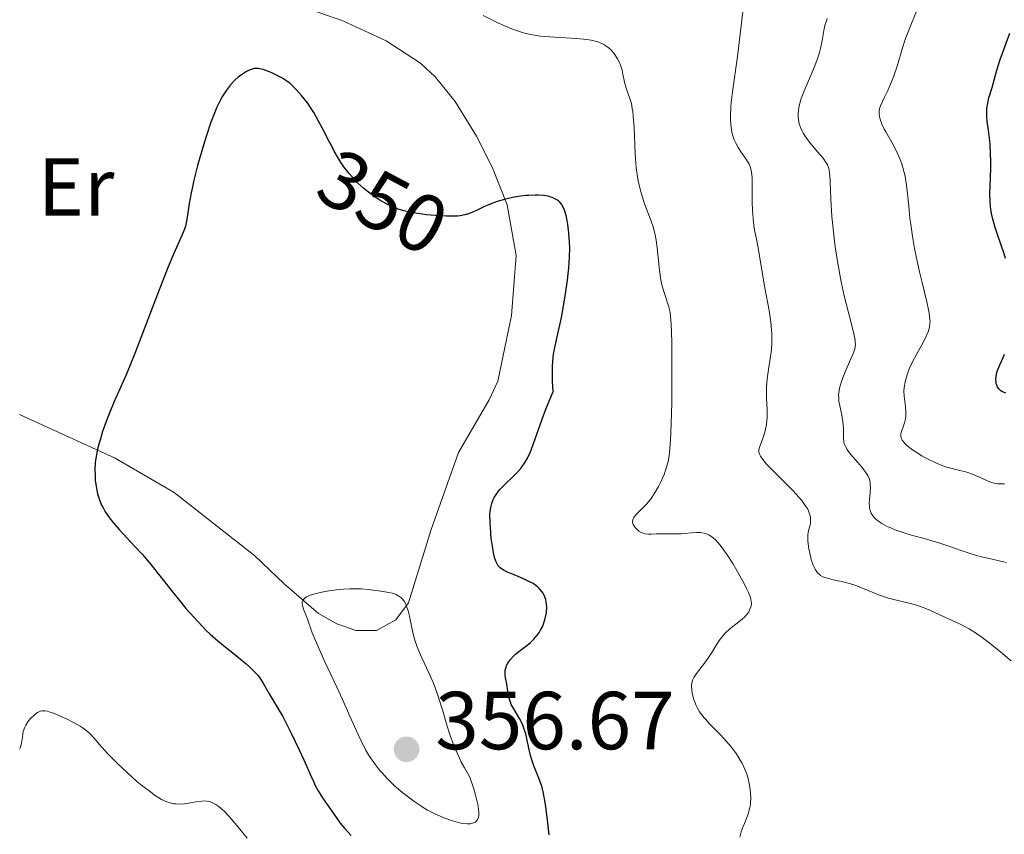
# Model space of a CAD drawing. Units: metres. Extents: x 622181 to 629149, y 4664722 to 4669471.
# Drawn here: x 623013 to 623133, y 4665883 to 4665982 of the extents above; entities that cross this region are included whole.
import ezdxf
from ezdxf.enums import TextEntityAlignment as Align

# ---------------------------------------------------------------- set-up
doc = ezdxf.new("R2010")
doc.units = ezdxf.units.M
doc.header["$MEASUREMENT"] = 0
doc.linetypes.add('DGN Style 5', pattern=[58.86328, 25.22712, -33.63616])
for name, color, linetype, lineweight in [('Entidades rústicas y varios', 7, 'Continuous', 0), ('Relieve y altimetría', 7, 'Continuous', 0), ('Textos de rotulación', 7, 'Continuous', 0)]:
    doc.layers.add(name, color=color, linetype=linetype, lineweight=lineweight)
doc.styles.add('Style-arial', font='arial.shx', dxfattribs={"bigfont": 'arialbig.shx'})
doc.styles.add('Style-ariali', font='ariali.shx', dxfattribs={"bigfont": 'arialibig.shx'})
doc.styles.add('Style-arialn', font='arialn.shx', dxfattribs={"bigfont": 'arialnbig.shx'})

# ---------------------------------------------------------------- blocks, each defined once
blk = doc.blocks.new('5PATER')
at = {"layer": 'Relieve y altimetría', "linetype": 'Continuous', "lineweight": 0}
h = blk.add_hatch(color=250, dxfattribs=at)
edge = h.paths.add_edge_path()
edge.add_ellipse((0, 0), major_axis=(-1.1, -1.11), ratio=0.999422, start_angle=0, end_angle=360)

msp = doc.modelspace()

# ---------------------------------------------------------------- linework, layer by layer
at = {"layer": 'Entidades rústicas y varios', "color": 92, "linetype": 'Continuous', "lineweight": 0}
msp.add_polyline3d([(623047.77, 4665983.26, 349.33), (623052.44, 4665981.62, 348.96), (623057.72, 4665979.2, 348.05), (623061.9, 4665976.47, 347.43), (623063.73, 4665974.74, 347.36), (623066.13, 4665971.78, 347.48), (623068.73, 4665967.58, 348.24), (623070.7, 4665963.71, 349.13), (623072.48, 4665959.21, 350.15), (623073.56, 4665953.02, 351.13), (623073.02, 4665945.71, 351.53), (623071.32, 4665937.7, 352.15), (623070.29, 4665935.43, 352.52), (623066.56, 4665929.02, 353.47), (623063.2, 4665919.63, 353.73), (623060.45, 4665910.7, 354.73), (623058.92, 4665908.64, 355.25), (623056.55, 4665907.33, 355.23), (623054.04, 4665907.33, 355.22), (623051.71, 4665908.14, 355.19), (623049.49, 4665909.4, 355.08), (623045.31, 4665913.04, 354.01), (623041.73, 4665916.42, 353.3), (623031.93, 4665924.15, 352.48), (623024.74, 4665928.33, 350.63), (623013.08, 4665933.64, 347.45)], dxfattribs=at)
at = {"layer": 'Relieve y altimetría', "color": 36, "linetype": 'Continuous', "lineweight": 0, "flags": 128}
for points, elevation in [([(623092.07, 4665927.93), (623092.19, 4665928.63), (623092.25, 4665929.04), (623092.38, 4665930.54), (623092.43, 4665931.48), (623092.47, 4665932.57), (623092.52, 4665935.06), (623092.55, 4665937.73), (623092.52, 4665942.5), (623092.46, 4665944.7), (623092.39, 4665945.6), (623092.33, 4665946.05), (623092.28, 4665946.3), (623092.15, 4665946.77), (623091.54, 4665948.66), (623091.33, 4665949.44), (623091.24, 4665949.86), (623091.16, 4665950.3), (623091.03, 4665951.24), (623090.76, 4665953.96), (623090.63, 4665954.91), (623090.55, 4665955.36), (623090.38, 4665956.03), (623090.28, 4665956.39), (623090, 4665957.21), (623089.21, 4665959.34), (623088.79, 4665960.65), (623088.54, 4665961.61), (623088.44, 4665962.12), (623088.3, 4665962.9), (623088.19, 4665963.72), (623088.13, 4665964.28), (623088.05, 4665965.41), (623087.93, 4665968.66), (623087.84, 4665970.02), (623087.78, 4665970.59), (623087.72, 4665970.94), (623087.6, 4665971.54), (623087.39, 4665972.29), (623087.1, 4665973.06), (623086.98, 4665973.41), (623086.77, 4665974.16), (623086.58, 4665975.13), (623086.47, 4665975.6), (623086.27, 4665976.23), (623086.15, 4665976.54), (623085.92, 4665977), (623085.64, 4665977.45), (623085.48, 4665977.67), (623085.15, 4665978.05), (623084.96, 4665978.23), (623084.63, 4665978.49), (623084.24, 4665978.73), (623084.01, 4665978.85), (623083.5, 4665979.05), (623083.21, 4665979.13), (623082.72, 4665979.25), (623082.17, 4665979.34), (623080.94, 4665979.48), (623078.28, 4665979.63), (623077.06, 4665979.71), (623076.52, 4665979.77), (623075.56, 4665979.9), (623074.73, 4665980.08), (623074.22, 4665980.22), (623073.23, 4665980.57), (623072.06, 4665981.06), (623071.25, 4665981.43), (623069.57, 4665982.28)], 345), ([(623104.59, 4665944.91), (623104.38, 4665946.33), (623103.87, 4665949.11), (623103, 4665954.16), (623102.83, 4665955.03), (623102.62, 4665956.12), (623102.53, 4665956.67), (623102.42, 4665957.54), (623102.38, 4665958.01), (623102.35, 4665958.51), (623102.33, 4665959.57), (623102.33, 4665961.64), (623102.31, 4665962.51), (623102.25, 4665963.17), (623102.2, 4665963.44), (623102.08, 4665963.89), (623101.96, 4665964.15), (623101.64, 4665964.67), (623100.97, 4665965.61), (623100.62, 4665966.17), (623100.29, 4665966.79), (623100.14, 4665967.12), (623099.94, 4665967.75), (623099.86, 4665968.08), (623099.77, 4665968.62), (623099.69, 4665969.51), (623099.68, 4665970.01), (623099.73, 4665971.09), (623099.78, 4665971.69), (623099.92, 4665972.98), (623100.52, 4665977.26), (623101.2, 4665982.73)], 340), ([(623128.15, 4665926.73), (623127.47, 4665926.89), (623126.51, 4665927.1), (623125.99, 4665927.25), (623125.14, 4665927.55), (623124.67, 4665927.75), (623123.69, 4665928.24), (623123.04, 4665928.6), (623122.63, 4665928.86), (623121.86, 4665929.36), (623121.17, 4665929.9), (623120.92, 4665930.13), (623120.78, 4665930.28), (623120.58, 4665930.55), (623120.52, 4665930.68), (623120.44, 4665930.92), (623120.42, 4665931.16), (623120.44, 4665931.31), (623120.52, 4665931.64), (623120.66, 4665932.04), (623120.86, 4665932.63), (623120.94, 4665932.95), (623121.03, 4665933.47), (623121.04, 4665933.74), (623121.04, 4665934.02), (623120.98, 4665934.61), (623120.82, 4665935.88), (623120.8, 4665936.56), (623120.83, 4665936.91), (623120.94, 4665937.63), (623121.14, 4665938.37), (623121.31, 4665938.87), (623121.45, 4665939.21), (623121.76, 4665939.9), (623122.37, 4665941.06), (623123.19, 4665942.53), (623123.53, 4665943.19), (623123.76, 4665943.71), (623123.84, 4665943.96), (623123.93, 4665944.34), (623123.97, 4665944.73), (623123.98, 4665944.93), (623123.97, 4665945.26), (623123.88, 4665946), (623123.81, 4665946.42), (623123.59, 4665947.4), (623123.01, 4665949.73), (623122.69, 4665951.04), (623122.29, 4665952.91), (623122.1, 4665953.87), (623121.84, 4665955.34), (623121.63, 4665956.83), (623121.54, 4665957.57), (623121.39, 4665959.03), (623121.21, 4665960.92), (623121.09, 4665961.83), (623120.94, 4665962.71), (623120.85, 4665963.13), (623120.69, 4665963.75), (623120.5, 4665964.34), (623120.36, 4665964.73), (623120.04, 4665965.46), (623119.53, 4665966.46), (623118.59, 4665968.11), (623118.41, 4665968.44), (623118.13, 4665969.02), (623117.94, 4665969.5), (623117.86, 4665969.78), (623117.78, 4665970.26), (623117.78, 4665970.57), (623117.79, 4665970.72), (623117.86, 4665971.04), (623117.94, 4665971.27), (623118.18, 4665971.81), (623118.43, 4665972.31), (623118.83, 4665973.13), (623119.05, 4665973.6), (623119.38, 4665974.38), (623119.54, 4665974.81), (623120.01, 4665976.23), (623120.64, 4665978.35), (623121.01, 4665979.46), (623121.63, 4665981.11), (623122.44, 4665983.07)], 330), ([(623116.82, 4665921.63), (623116.73, 4665921.84), (623116.62, 4665922.26), (623116.59, 4665922.48), (623116.57, 4665922.9), (623116.6, 4665923.32), (623116.68, 4665924.08), (623116.73, 4665924.77), (623116.71, 4665925.14), (623116.69, 4665925.36), (623116.59, 4665925.76), (623116.44, 4665926.14), (623116.33, 4665926.34), (623116.14, 4665926.65), (623115.72, 4665927.2), (623115.14, 4665927.85), (623114.33, 4665928.77), (623114, 4665929.2), (623113.87, 4665929.4), (623113.67, 4665929.76), (623113.54, 4665930.09), (623113.49, 4665930.31), (623113.45, 4665930.77), (623113.44, 4665932.01), (623113.38, 4665932.76), (623113.23, 4665933.58), (623112.98, 4665934.73), (623112.89, 4665935.28), (623112.86, 4665935.75), (623112.85, 4665935.98), (623112.88, 4665936.33), (623112.96, 4665936.87), (623113.04, 4665937.16), (623113.23, 4665937.79), (623113.66, 4665938.87), (623114.3, 4665940.34), (623114.57, 4665940.96), (623114.75, 4665941.41), (623114.81, 4665941.61), (623114.87, 4665941.92), (623114.89, 4665942.25), (623114.88, 4665942.43), (623114.85, 4665942.73), (623114.7, 4665943.5), (623114.29, 4665945.14), (623113.54, 4665948.11), (623113.16, 4665949.82), (623112.99, 4665950.72), (623112.67, 4665952.55), (623112.4, 4665954.38), (623112.25, 4665955.56), (623112.03, 4665957.78), (623111.9, 4665959.88), (623111.83, 4665962.02), (623111.78, 4665962.79), (623111.71, 4665963.39), (623111.65, 4665963.64), (623111.5, 4665964.06), (623111.35, 4665964.33), (623110.95, 4665964.88), (623110.29, 4665965.65), (623109.31, 4665966.84), (623108.86, 4665967.44), (623108.54, 4665967.94), (623108.41, 4665968.18), (623108.24, 4665968.54), (623108.05, 4665969.07), (623107.99, 4665969.34), (623107.92, 4665969.88), (623107.92, 4665970.38), (623107.95, 4665970.65), (623108.01, 4665971.07), (623108.18, 4665971.76), (623108.3, 4665972.14), (623108.62, 4665972.99), (623109.96, 4665976.12), (623110.37, 4665977.22), (623110.53, 4665977.75), (623110.66, 4665978.26), (623110.84, 4665979.23), (623111.05, 4665980.45), (623111.18, 4665981.04), (623111.36, 4665981.62), (623111.47, 4665981.9)], 335), ([(623133.88, 4665903.63), (623132.38, 4665904.89), (623130.98, 4665906.02), (623130.34, 4665906.5), (623129.76, 4665906.91), (623128.76, 4665907.55), (623127.91, 4665908.01), (623127.4, 4665908.25), (623126.39, 4665908.69), (623123.97, 4665909.8), (623122.81, 4665910.27), (623122.45, 4665910.39), (623121.77, 4665910.59), (623119.89, 4665911.03), (623118.94, 4665911.29), (623117.7, 4665911.7), (623117.12, 4665911.92), (623115.57, 4665912.6), (623114.72, 4665912.9), (623113.72, 4665913.17), (623112.37, 4665913.48), (623111.78, 4665913.62), (623111.17, 4665913.8), (623110.93, 4665913.9), (623110.63, 4665914.06), (623110.51, 4665914.16), (623110.28, 4665914.38), (623110.18, 4665914.5), (623109.99, 4665914.8), (623109.81, 4665915.15), (623109.71, 4665915.41), (623109.52, 4665916), (623109.34, 4665916.76), (623109.24, 4665917.28), (623109.11, 4665918.24), (623109.09, 4665918.74), (623109.09, 4665918.96), (623109.13, 4665919.28), (623109.26, 4665919.81), (623109.37, 4665920.19), (623109.41, 4665920.41), (623109.44, 4665920.78), (623109.41, 4665921.2), (623109.35, 4665921.43), (623109.24, 4665921.77), (623109.16, 4665921.95), (623109.01, 4665922.24), (623108.71, 4665922.71), (623108.32, 4665923.22), (623108.01, 4665923.59), (623107.32, 4665924.35), (623106.56, 4665925.13), (623105.05, 4665926.63), (623104.12, 4665927.58), (623103.78, 4665927.97), (623103.6, 4665928.19), (623103.33, 4665928.58), (623103.25, 4665928.75), (623103.15, 4665929.05), (623103.14, 4665929.32), (623103.17, 4665929.5), (623103.29, 4665929.88), (623103.71, 4665930.98), (623103.92, 4665931.67), (623104.07, 4665932.45), (623104.12, 4665932.88), (623104.14, 4665933.32), (623104.13, 4665934.27), (623104.07, 4665935.63), (623104.06, 4665936.35), (623104.07, 4665937.07), (623104.09, 4665937.44), (623104.15, 4665938), (623104.31, 4665939.14), (623104.56, 4665940.71), (623104.66, 4665941.54), (623104.72, 4665942.4), (623104.73, 4665942.84), (623104.71, 4665943.51), (623104.68, 4665943.97), (623104.59, 4665944.91)], 340), ([(623100.39, 4665892.32), (623100.02, 4665892.84), (623099.77, 4665893.17), (623099.25, 4665893.79), (623098.48, 4665894.63), (623097.52, 4665895.58), (623097.1, 4665896), (623096.7, 4665896.44), (623096.46, 4665896.71), (623096.07, 4665897.21), (623095.92, 4665897.44), (623095.66, 4665897.87), (623095.46, 4665898.27), (623095.36, 4665898.53), (623095.19, 4665899.01), (623095.01, 4665899.73), (623094.95, 4665900.08), (623094.93, 4665900.6), (623094.98, 4665900.94), (623095.02, 4665901.11), (623095.1, 4665901.36), (623095.23, 4665901.62), (623095.55, 4665902.12), (623096.4, 4665903.19), (623096.84, 4665903.79), (623097.47, 4665904.77), (623098.02, 4665905.68), (623098.31, 4665906.12), (623098.78, 4665906.73), (623099.04, 4665907.02), (623099.59, 4665907.53), (623099.97, 4665907.84), (623100.69, 4665908.4), (623101.15, 4665908.77), (623101.35, 4665908.94), (623101.66, 4665909.28), (623101.9, 4665909.6), (623102.01, 4665909.81), (623102.17, 4665910.22), (623102.22, 4665910.49), (623102.23, 4665910.64), (623102.21, 4665910.89), (623102.1, 4665911.35), (623101.86, 4665911.98), (623101.68, 4665912.37), (623101.38, 4665912.97), (623100.61, 4665914.38), (623099.95, 4665915.5), (623099.28, 4665916.55), (623098.96, 4665917.02), (623098.43, 4665917.74), (623098.18, 4665918.04), (623097.82, 4665918.42), (623097.46, 4665918.72), (623097.29, 4665918.84), (623097.02, 4665919), (623096.84, 4665919.08), (623096.46, 4665919.2), (623096.17, 4665919.26), (623095.97, 4665919.28), (623095.55, 4665919.29), (623094.92, 4665919.26), (623094.07, 4665919.17), (623093.65, 4665919.13), (623092.77, 4665919.11), (623091.68, 4665919.13), (623091.16, 4665919.12), (623090.65, 4665919.1), (623090, 4665919.07), (623089.69, 4665919.08), (623089.26, 4665919.13), (623089.05, 4665919.18), (623088.86, 4665919.25), (623088.51, 4665919.45), (623088.22, 4665919.71), (623088.06, 4665919.89), (623087.97, 4665920.02), (623087.84, 4665920.27), (623087.76, 4665920.55), (623087.76, 4665920.68), (623087.82, 4665920.94), (623087.9, 4665921.11), (623087.98, 4665921.23), (623088.18, 4665921.48), (623088.66, 4665921.95), (623089.18, 4665922.45), (623089.46, 4665922.75), (623089.89, 4665923.26), (623090.11, 4665923.55), (623090.52, 4665924.19), (623090.9, 4665924.89), (623091.15, 4665925.38), (623091.58, 4665926.35), (623091.82, 4665927), (623091.93, 4665927.35), (623092.07, 4665927.93)], 345), ([(623133.06, 4665925.21), (623132.71, 4665925.2), (623132.19, 4665925.23), (623131.65, 4665925.34), (623131.38, 4665925.43), (623131.08, 4665925.53), (623130.47, 4665925.8), (623129.16, 4665926.39), (623128.48, 4665926.63), (623128.15, 4665926.73)], 330), ([(623133.31, 4665915.61), (623132.92, 4665915.72), (623131.73, 4665916.01), (623130.09, 4665916.37), (623129.23, 4665916.6), (623127.89, 4665917.03), (623126.01, 4665917.7), (623125.04, 4665918.02), (623123.56, 4665918.45), (623121.57, 4665919), (623120.58, 4665919.31), (623119.7, 4665919.62), (623119.28, 4665919.79), (623118.68, 4665920.07), (623118.12, 4665920.37), (623117.87, 4665920.53), (623117.42, 4665920.87), (623117.23, 4665921.05), (623117, 4665921.33), (623116.82, 4665921.63)], 335), ([(623067.92, 4665889.49), (623067.27, 4665890.6), (623066.89, 4665891.31), (623066.66, 4665891.78), (623066.25, 4665892.68), (623065.98, 4665893.33), (623065.52, 4665894.56), (623065.15, 4665895.7), (623064.58, 4665897.67), (623064.04, 4665899.43), (623063.69, 4665900.41), (623063.45, 4665901.01), (623062.93, 4665902.18), (623062.07, 4665904.03), (623061.65, 4665905.02), (623061.28, 4665906.05), (623061.12, 4665906.58), (623060.86, 4665907.66), (623060.57, 4665909.07), (623060.41, 4665909.72), (623060.22, 4665910.29), (623060.12, 4665910.55), (623059.92, 4665910.9), (623059.7, 4665911.19), (623059.53, 4665911.35), (623059.41, 4665911.44), (623059.16, 4665911.61), (623058.95, 4665911.71), (623058.52, 4665911.87), (623058.05, 4665911.99), (623057.08, 4665912.14), (623055.58, 4665912.35), (623054.75, 4665912.41), (623053.82, 4665912.43), (623053.3, 4665912.42), (623052.57, 4665912.37), (623052.05, 4665912.33), (623051.01, 4665912.2), (623049.9, 4665912.01), (623048.94, 4665911.78), (623048.54, 4665911.66), (623048.23, 4665911.53), (623048.05, 4665911.44), (623047.79, 4665911.25), (623047.7, 4665911.16), (623047.57, 4665910.97), (623047.52, 4665910.78), (623047.51, 4665910.65), (623047.55, 4665910.39), (623047.68, 4665909.94), (623047.95, 4665909.26), (623048.11, 4665908.86), (623048.74, 4665907.05), (623049.36, 4665905.55), (623050.28, 4665903.52), (623051.73, 4665900.43), (623052.43, 4665898.92), (623053.32, 4665896.92), (623054.27, 4665894.75), (623054.68, 4665893.88), (623055.23, 4665892.8), (623055.58, 4665892.2), (623055.83, 4665891.82), (623056.34, 4665891.09), (623056.94, 4665890.34), (623057.27, 4665889.96), (623057.81, 4665889.36), (623058.76, 4665888.43), (623059.75, 4665887.57), (623060.28, 4665887.15), (623061.11, 4665886.53), (623061.95, 4665885.97), (623062.37, 4665885.71), (623062.78, 4665885.47), (623063.6, 4665885.05), (623064.38, 4665884.69), (623064.88, 4665884.49), (623065.82, 4665884.16), (623066.67, 4665883.91), (623067.07, 4665883.84), (623067.62, 4665883.78), (623067.96, 4665883.8), (623068.12, 4665883.83), (623068.36, 4665883.89), (623068.62, 4665884.01), (623068.73, 4665884.1), (623068.88, 4665884.3), (623068.98, 4665884.58), (623069.01, 4665884.76), (623069.02, 4665885.21), (623069, 4665885.49), (623068.93, 4665885.98), (623068.76, 4665886.78), (623068.63, 4665887.26), (623068.4, 4665888.06), (623067.92, 4665889.49)], 355), ([(623013.08, 4665892.9), (623013.16, 4665893.06), (623013.27, 4665893.4), (623013.38, 4665894.06), (623013.47, 4665894.71), (623013.54, 4665895.05), (623013.71, 4665895.55), (623013.83, 4665895.8), (623014.14, 4665896.28), (623014.5, 4665896.71), (623014.76, 4665896.96), (623014.94, 4665897.11), (623015.27, 4665897.35), (623015.51, 4665897.47), (623015.62, 4665897.52), (623015.8, 4665897.56), (623015.92, 4665897.57), (623016.18, 4665897.56), (623016.47, 4665897.5), (623016.69, 4665897.44), (623017.22, 4665897.25), (623018.23, 4665896.82), (623018.79, 4665896.56), (623019.65, 4665896.13), (623020.46, 4665895.67), (623020.82, 4665895.44), (623021.14, 4665895.2), (623021.68, 4665894.74), (623022.14, 4665894.26), (623023.06, 4665893.18), (623023.83, 4665892.33), (623024.27, 4665891.87), (623025, 4665891.14), (623026.21, 4665889.99), (623027.38, 4665888.96), (623027.97, 4665888.47), (623028.85, 4665887.79), (623029.66, 4665887.21), (623030.04, 4665886.97), (623030.38, 4665886.77), (623031.01, 4665886.48), (623031.56, 4665886.31), (623031.89, 4665886.24), (623032.1, 4665886.22), (623032.51, 4665886.2), (623033.19, 4665886.23), (623033.65, 4665886.29), (623034.6, 4665886.46), (623035.29, 4665886.56), (623035.67, 4665886.57), (623036.07, 4665886.52), (623036.28, 4665886.46), (623036.73, 4665886.27), (623036.97, 4665886.14), (623037.35, 4665885.88), (623037.75, 4665885.54), (623038.03, 4665885.27), (623038.61, 4665884.66), (623039.53, 4665883.6), (623040.8, 4665882.05)], 345), ([(623100.81, 4665882.18), (623100.99, 4665882.8), (623101.23, 4665883.47), (623101.38, 4665883.84), (623101.67, 4665884.55), (623101.82, 4665884.96), (623102.01, 4665885.64), (623102.1, 4665886.16), (623102.13, 4665886.44), (623102.14, 4665886.89), (623102.12, 4665887.56), (623102.09, 4665887.93), (623102, 4665888.51), (623101.78, 4665889.49), (623101.66, 4665889.85), (623101.39, 4665890.52), (623101.08, 4665891.16), (623100.86, 4665891.56), (623100.39, 4665892.32)], 345)]:
    msp.add_lwpolyline(points, dxfattribs=dict(at, elevation=elevation))
at = {"layer": 'Relieve y altimetría', "color": 36, "linetype": 'Continuous', "lineweight": 30, "flags": 128}
for points, elevation in [([(623133.18, 4665952.65), (623132.96, 4665953.36), (623132.65, 4665954.27), (623132.16, 4665955.7), (623131.92, 4665956.46), (623131.61, 4665957.6), (623131.49, 4665958.15), (623131.4, 4665958.67), (623131.35, 4665959.01), (623131.3, 4665959.66), (623131.28, 4665960.59), (623131.35, 4665962.45), (623131.38, 4665963.79), (623131.38, 4665964.47), (623131.36, 4665965.5), (623131.31, 4665966.5), (623131.26, 4665966.98), (623131.1, 4665968.31), (623130.95, 4665969.38), (623130.91, 4665969.88), (623130.89, 4665970.59), (623130.91, 4665970.93), (623131.01, 4665971.59), (623131.16, 4665972.23), (623131.54, 4665973.5), (623132.13, 4665975.61), (623132.54, 4665976.9), (623133.71, 4665980.13)], 325), ([(623050.98, 4665966.58), (623050.81, 4665966.91), (623049.96, 4665968.58), (623049.51, 4665969.4), (623048.91, 4665970.44), (623048.6, 4665970.93), (623048.14, 4665971.61), (623047.44, 4665972.53), (623046.83, 4665973.23), (623046.51, 4665973.55), (623046.03, 4665973.98), (623045.51, 4665974.36), (623045.24, 4665974.54), (623044.96, 4665974.71), (623044.37, 4665975.02), (623043.79, 4665975.29), (623043.42, 4665975.45), (623042.76, 4665975.68), (623042.36, 4665975.78), (623042.18, 4665975.81), (623041.87, 4665975.83), (623041.67, 4665975.81), (623041.28, 4665975.7), (623040.95, 4665975.55), (623040.71, 4665975.43), (623040.24, 4665975.14), (623039.71, 4665974.76), (623039.29, 4665974.39), (623039.09, 4665974.18), (623038.78, 4665973.83), (623038.3, 4665973.19), (623037.82, 4665972.45), (623037.56, 4665971.99), (623037.13, 4665971.11), (623036.65, 4665969.97), (623036.4, 4665969.28), (623035.85, 4665967.67), (623035.48, 4665966.48), (623034.77, 4665963.99), (623034.32, 4665962.2), (623034.13, 4665961.39), (623033.98, 4665960.65), (623033.76, 4665959.37), (623033.46, 4665957.42), (623033.28, 4665956.62), (623033.16, 4665956.24), (623032.85, 4665955.45), (623031.88, 4665953.28), (623031.19, 4665951.64), (623029.89, 4665948.32), (623027.99, 4665943.32), (623027.12, 4665941.08), (623026.06, 4665938.5), (623024.61, 4665935.24), (623024.07, 4665933.96), (623023.75, 4665933.15), (623023.2, 4665931.58), (623022.88, 4665930.55), (623022.74, 4665930.03), (623022.55, 4665929.26), (623022.41, 4665928.49), (623022.35, 4665928.1), (623022.31, 4665927.71), (623022.27, 4665926.94), (623022.28, 4665926.17), (623022.31, 4665925.65), (623022.45, 4665924.64), (623022.59, 4665923.98), (623022.68, 4665923.64), (623022.85, 4665923.14), (623023.07, 4665922.62), (623023.21, 4665922.35), (623023.52, 4665921.8), (623023.71, 4665921.51), (623024.02, 4665921.07), (623024.39, 4665920.6), (623025.23, 4665919.63), (623027.12, 4665917.59), (623028.04, 4665916.59), (623028.46, 4665916.11), (623029.25, 4665915.17), (623031.53, 4665912.25), (623032.71, 4665910.79), (623033.35, 4665910.03), (623034.33, 4665908.91), (623035.32, 4665907.85), (623035.82, 4665907.36), (623036.3, 4665906.9), (623037.24, 4665906.07), (623038.14, 4665905.34), (623039.25, 4665904.47), (623039.76, 4665904.07), (623040.68, 4665903.3), (623041.08, 4665902.93), (623041.63, 4665902.4), (623042.1, 4665901.88), (623042.3, 4665901.62), (623042.48, 4665901.37), (623042.8, 4665900.86), (623043.45, 4665899.72), (623043.85, 4665899.03)], 350), ([(623073.12, 4665960.09), (623072.16, 4665959.87), (623071.69, 4665959.74), (623071.24, 4665959.6), (623070.4, 4665959.28), (623069.64, 4665958.95), (623068.75, 4665958.53), (623068.36, 4665958.35), (623067.66, 4665958.07), (623067.58, 4665958.05)], 350), ([(623074.05, 4665904.89), (623074.89, 4665905.53), (623075.31, 4665905.89), (623075.71, 4665906.27), (623075.9, 4665906.48), (623076.17, 4665906.8), (623076.41, 4665907.15), (623076.55, 4665907.39), (623076.8, 4665907.88), (623076.91, 4665908.14), (623077.08, 4665908.66), (623077.2, 4665909.18), (623077.25, 4665909.53), (623077.29, 4665910.19), (623077.27, 4665910.61), (623077.24, 4665910.81), (623077.18, 4665911.1), (623077.04, 4665911.51), (623076.84, 4665911.9), (623076.71, 4665912.08), (623076.42, 4665912.43), (623076.25, 4665912.59), (623075.96, 4665912.83), (623075.63, 4665913.05), (623074.88, 4665913.45), (623074.08, 4665913.81), (623073.05, 4665914.23), (623072.6, 4665914.42), (623072.1, 4665914.65), (623071.89, 4665914.78), (623071.62, 4665914.98), (623071.39, 4665915.23), (623071.29, 4665915.37), (623071.16, 4665915.61), (623071.08, 4665915.8), (623070.93, 4665916.24), (623070.84, 4665916.64), (623070.67, 4665917.56), (623070.54, 4665918.57), (623070.47, 4665919.25), (623070.39, 4665920.48), (623070.38, 4665921.51), (623070.43, 4665922.03), (623070.47, 4665922.32), (623070.6, 4665922.82), (623070.78, 4665923.31), (623070.9, 4665923.56), (623071.12, 4665923.93), (623071.41, 4665924.33), (623071.59, 4665924.53), (623072.24, 4665925.19), (623073.23, 4665926.14), (623073.72, 4665926.63), (623074.12, 4665927.09), (623074.31, 4665927.33), (623074.58, 4665927.71), (623074.95, 4665928.35), (623075.31, 4665929.11), (623075.49, 4665929.55), (623076.04, 4665931.15), (623076.72, 4665933.1), (623077.18, 4665934.31), (623078.08, 4665936.48), (623078.01, 4665937.69), (623077.98, 4665938.4), (623077.99, 4665939.6), (623078.02, 4665940.11), (623078.12, 4665941.02), (623078.27, 4665941.83), (623078.66, 4665943.47), (623079.09, 4665945.49), (623079.3, 4665946.61), (623079.59, 4665948.34), (623079.83, 4665950.02), (623079.92, 4665950.8), (623079.99, 4665951.53), (623080.07, 4665952.83), (623080.09, 4665953.95), (623080.07, 4665954.61), (623079.98, 4665955.79), (623079.86, 4665956.81), (623079.78, 4665957.28), (623079.65, 4665957.9), (623079.5, 4665958.43), (623079.42, 4665958.66), (623079.23, 4665959.06), (623079.13, 4665959.23), (623078.9, 4665959.52), (623078.72, 4665959.68), (623078.59, 4665959.77), (623078.3, 4665959.94), (623077.97, 4665960.09), (623077.78, 4665960.15), (623077.46, 4665960.24), (623076.91, 4665960.33), (623076.25, 4665960.38), (623075.88, 4665960.38), (623075.13, 4665960.35), (623074.73, 4665960.32), (623074.1, 4665960.24), (623073.12, 4665960.09)], 350), ([(623133.22, 4665936.27), (623132.93, 4665936.36), (623132.8, 4665936.42), (623132.62, 4665936.54), (623132.39, 4665936.74), (623132.21, 4665937), (623132.14, 4665937.15), (623132.05, 4665937.45), (623132.02, 4665937.62), (623132, 4665937.88), (623132.03, 4665938.31), (623132.12, 4665938.78), (623132.2, 4665939.03), (623132.53, 4665939.81), (623132.88, 4665940.59), (623133.04, 4665941.01)], 325), ([(623077.6, 4665882.46), (623077.37, 4665884.26), (623077.18, 4665885.86), (623077.07, 4665886.62), (623076.86, 4665887.7), (623076.72, 4665888.2), (623076.41, 4665889.13), (623075.72, 4665890.85), (623075.43, 4665891.7), (623075.3, 4665892.13), (623075.1, 4665893.02), (623074.86, 4665894.19), (623074.73, 4665894.76), (623074.48, 4665895.56), (623074.33, 4665895.93), (623073.99, 4665896.6), (623073.27, 4665897.79), (623072.98, 4665898.33), (623072.87, 4665898.59), (623072.71, 4665899.11), (623072.61, 4665899.61), (623072.52, 4665900.25), (623072.48, 4665900.56), (623072.39, 4665901.01), (623072.28, 4665901.59), (623072.25, 4665901.88), (623072.23, 4665902.3), (623072.25, 4665902.51), (623072.34, 4665902.88), (623072.41, 4665903.07), (623072.56, 4665903.35), (623072.85, 4665903.78), (623073.25, 4665904.21), (623073.49, 4665904.44), (623074.05, 4665904.89)], 350), ([(623043.85, 4665899.03), (623044.6, 4665897.79), (623045.13, 4665896.85), (623045.8, 4665895.57), (623046.2, 4665894.77), (623047.14, 4665892.79), (623047.69, 4665891.59), (623048.63, 4665889.49), (623048.91, 4665888.85), (623049.1, 4665888.47), (623049.46, 4665887.79), (623049.98, 4665886.95), (623050.85, 4665885.74), (623051.32, 4665885.05), (623051.83, 4665884.26), (623052.12, 4665883.87), (623052.65, 4665883.26), (623053.46, 4665882.36)], 350)]:
    msp.add_lwpolyline(points, dxfattribs=dict(at, elevation=elevation))
at = {"layer": 'Relieve y altimetría', "color": 27, "linetype": 'DGN Style 5', "lineweight": 30, "elevation": 350, "flags": 128}
msp.add_lwpolyline([(623067.58, 4665958.05), (623067.31, 4665957.97), (623066.75, 4665957.87), (623066.43, 4665957.84), (623065.69, 4665957.82), (623065.09, 4665957.83), (623063.71, 4665957.9), (623062.63, 4665958), (623061.58, 4665958.13), (623061.1, 4665958.21), (623060.66, 4665958.29), (623059.88, 4665958.47), (623059.21, 4665958.68), (623058.8, 4665958.84), (623058.05, 4665959.18), (623057.32, 4665959.57), (623056.95, 4665959.78), (623056.4, 4665960.13), (623055.58, 4665960.74), (623055.03, 4665961.2), (623054.3, 4665961.86), (623053.96, 4665962.21), (623053.22, 4665963.02), (623052.58, 4665963.85), (623052.19, 4665964.43), (623051.93, 4665964.84), (623051.42, 4665965.74), (623050.98, 4665966.58)], dxfattribs=at)

# ---------------------------------------------------------------- block references
at = {"layer": 'Relieve y altimetría', "color": 250, "linetype": 'Continuous', "lineweight": 0}
msp.add_blockref('5PATER', (623060.22, 4665892.87, 356.67), dxfattribs=at)

# ---------------------------------------------------------------- texts
at = {"layer": 'Entidades rústicas y varios', "color": 92, "linetype": 'Continuous', "lineweight": 0, "style": 'Style-arialn'}
msp.add_text('Er', height=7, dxfattribs=at).set_placement((623019.97, 4665961.38, 348.09), align=Align.MIDDLE_CENTER)
at = {"layer": 'Textos de rotulación', "color": 27, "linetype": 'Continuous', "lineweight": 0, "style": 'Style-ariali'}
msp.add_text('350', height=7, rotation=331.8868, dxfattribs=at).set_placement((623057.36, 4665959.54, 350), align=Align.MIDDLE_CENTER)
at = {"layer": 'Textos de rotulación', "color": 250, "linetype": 'Continuous', "lineweight": 0, "style": 'Style-arial'}
msp.add_text('356.67', height=7, dxfattribs=at).set_placement((623063.72, 4665892.87, 356.67))

doc.saveas('drawing.dxf')
